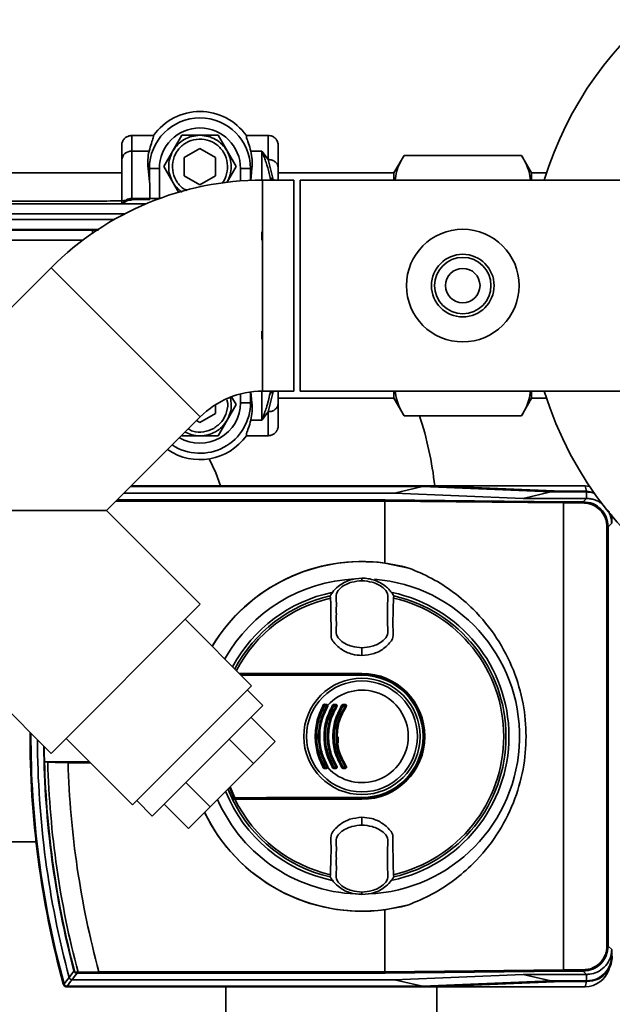
# Paper-space layout 'Blatt1' of a CAD drawing. Units: millimetres. Extents: x 0 to 5940, y 0 to 4200.
# Drawn here: x 1456 to 1550, y 932 to 1089 of the extents above; entities that cross this region are included whole.
import ezdxf

# ---------------------------------------------------------------- set-up
doc = ezdxf.new("R2010")
doc.units = ezdxf.units.MM
doc.header["$LTSCALE"] = 10
doc.layers.add('1', color=7, linetype='Continuous')
doc.styles.add('SLDTEXTSTYLE0', font='TXT', dxfattribs={"width": 0.605})
doc.dimstyles.new('SLDDIMSTYLE0', dxfattribs={"dimtxt": 35, "dimasz": 25, "dimexe": 0, "dimexo": 0.0625, "dimgap": 8.75, "dimtad": 1, "dimdec": 1, "dimrnd": 1e-09, "dimzin": 4, "dimdsep": 46, "dimtxsty": 'SLDTEXTSTYLE0', "dimsah": 1, "dimcen": 0.09, "dimadec": 0, "dimazin": 1, "dimtfac": 1, "dimtdec": 1, "dimtofl": 0, "dimtmove": 0, "dimatfit": 3, "dimfxl": 1, "dimfrac": 2, "dimtolj": 1, "dimtzin": 12, "dimarcsym": 0})

# ---------------------------------------------------------------- blocks, each defined once
blk = doc.blocks.new('_D_5')
at = {"layer": '1'}
for p, q in [((1258.54, 1231.67), (533.54, 1231.67)), ((543.54, 1231.67), (543.54, 559.06)), ((1494.54, 559.06), (533.54, 559.06))]:
    blk.add_line(p, q, dxfattribs=at)
for points in [[(543.54, 1231.67), (539.54, 1206.67), (547.54, 1206.67)], [(543.54, 559.06), (547.54, 584.06), (539.54, 584.06)]]:
    blk.add_solid(points, dxfattribs=at)
at = {"layer": '1', "insert": (498.43, 816.49), "char_height": 35, "attachment_point": 1, "rotation": 90, "style": 'SLDTEXTSTYLE0'}
blk.add_mtext('ca. 700', dxfattribs=at)

psp = doc.layouts.new('Blatt1')

# ---------------------------------------------------------------- linework, layer by layer
at = {"color": 7, "linetype": 'Continuous', "lineweight": 35}
for p, q in [((1473.64, 1068.15), (1473.64, 1070.65)), ((1477.13, 1070.65), (1473.64, 1070.65)), ((1481.66, 1070.67), (1478.77, 1065.67)), ((1487.43, 1070.67), (1481.66, 1070.67)), ((1490.32, 1065.67), (1487.43, 1070.67)), ((1495.44, 1070.65), (1491.96, 1070.65)), ((1495.44, 1070.65), (1495.44, 1066.81)), ((1472.04, 1066.71), (1472.04, 1069.04)), ((1473.64, 1060.58), (1473.64, 1068.15)), ((1473.64, 1068.15), (1476.41, 1068.15)), ((1482.04, 1067.11), (1484.54, 1068.55)), ((1484.54, 1068.55), (1487.04, 1067.11)), ((1492.67, 1068.15), (1494.44, 1068.15)), ((1495.45, 1066.82), (1494.44, 1068.15)), ((1494.44, 1068.15), (1494.44, 1063.52)), ((1497.04, 1065.47), (1497.04, 1069.04)), ((1472.04, 1059.8), (1472.04, 1066.71)), ((1482.04, 1064.22), (1482.04, 1067.11)), ((1487.04, 1067.11), (1487.04, 1064.22)), ((1496.24, 1063.64), (1495.44, 1066.81)), ((1517.15, 1067.45), (1515.54, 1064.67)), ((1517.15, 1067.45), (1535.94, 1067.45)), ((1537.54, 1064.67), (1535.94, 1067.45)), ((1472.04, 1064.67), (1440.04, 1064.67)), ((1476.24, 1065.37), (1476.46, 1063.27)), ((1476.24, 1065.37), (1476.46, 1065.37)), ((1478.06, 1065.37), (1476.46, 1065.37)), ((1476.46, 1065.37), (1476.46, 1063.27)), ((1478.06, 1060.59), (1478.06, 1065.37)), ((1478.77, 1065.67), (1481.12, 1061.59)), ((1488.88, 1063.18), (1490.32, 1065.67)), ((1492.62, 1065.37), (1491.03, 1065.37)), ((1491.03, 1065.37), (1491.03, 1063.39)), ((1492.62, 1065.37), (1492.84, 1065.37)), ((1492.62, 1063.48), (1492.62, 1065.37)), ((1492.65, 1063.48), (1492.84, 1065.37)), ((1497.04, 1063.52), (1497.04, 1065.47)), ((1515.54, 1064.67), (1497.04, 1064.67)), ((1515.54, 1063.52), (1515.54, 1064.67)), ((1539.93, 1064.67), (1537.54, 1064.67)), ((1537.54, 1063.52), (1537.54, 1064.67)), ((1484.54, 1062.78), (1482.04, 1064.22)), ((1487.04, 1064.22), (1484.54, 1062.78)), ((1499.54, 1063.52), (1494.54, 1063.52)), ((1494.54, 1063.52), (1494.54, 1029.82)), ((1495.79, 1063.52), (1495.74, 1063.91)), ((1496.45, 1063.52), (1496.24, 1063.64)), ((1499.54, 1063.52), (1499.54, 1029.82)), ((1555.54, 1063.52), (1500.54, 1063.52)), ((1500.54, 1063.52), (1500.54, 1046.67)), ((1476.54, 1060.58), (1476.54, 1063.06)), ((1468.04, 1060.17), (1414.62, 1060.17)), ((1473.64, 1060.42), (1473.64, 1060.58)), ((1476.54, 1060.58), (1473.64, 1060.58)), ((1473.64, 1060.42), (1473.64, 1060.36)), ((1476.54, 1060.42), (1473.64, 1060.42)), ((1476.54, 1060.58), (1476.54, 1060.42)), ((1475.88, 1059.72), (1415.71, 1059.72)), ((1472.49, 1058.12), (1419.1, 1058.12)), ((1470.87, 1057.24), (1420.72, 1057.24)), ((1468.26, 1055.64), (1423.33, 1055.64)), ((1423.51, 1055.52), (1467.37, 1055.52)), ((1467.37, 1055.52), (1468.31, 1055.52)), ((1465.82, 1053.92), (1425.77, 1053.92)), ((1460.75, 1049.52), (1445.79, 1034.56)), ((1460.75, 1049.52), (1484.58, 1025.69)), ((1500.54, 1046.67), (1500.54, 1029.82)), ((1489.59, 1028.92), (1490.32, 1027.67)), ((1491.03, 1027.97), (1491.03, 1029.37)), ((1492.62, 1029.69), (1492.62, 1027.97)), ((1492.66, 1029.69), (1492.84, 1027.97)), ((1494.44, 1025.19), (1494.44, 1029.82)), ((1494.54, 1029.82), (1499.54, 1029.82)), ((1495.44, 1026.52), (1496.24, 1029.69)), ((1495.74, 1029.43), (1495.79, 1029.82)), ((1496.45, 1029.82), (1496.24, 1029.69)), ((1497.04, 1027.86), (1497.04, 1029.82)), ((1497.04, 1028.67), (1515.54, 1028.67)), ((1500.54, 1029.82), (1555.54, 1029.82)), ((1515.54, 1028.67), (1515.54, 1029.82)), ((1515.54, 1028.67), (1517.15, 1025.88)), ((1535.94, 1025.88), (1537.54, 1028.67)), ((1537.54, 1028.67), (1537.54, 1029.82)), ((1537.54, 1028.67), (1539.93, 1028.67)), ((1487.04, 1027.66), (1487.04, 1026.22)), ((1490.32, 1027.67), (1487.43, 1022.67)), ((1491.03, 1027.97), (1492.62, 1027.97)), ((1492.84, 1027.97), (1492.62, 1027.97)), ((1497.04, 1024.29), (1497.04, 1027.86)), ((1407.01, 1025.69), (1460.75, 971.95)), ((1469.62, 1010.73), (1484.58, 1025.69)), ((1487.04, 1026.22), (1484.54, 1024.78)), ((1495.45, 1026.52), (1494.44, 1025.19)), ((1495.44, 1026.52), (1495.44, 1022.69)), ((1535.94, 1025.88), (1517.15, 1025.88)), ((1484.54, 1024.78), (1483.99, 1025.1)), ((1494.44, 1025.19), (1492.67, 1025.19)), ((1481.66, 1022.67), (1481.62, 1022.73)), ((1487.43, 1022.67), (1481.66, 1022.67)), ((1491.96, 1022.69), (1495.44, 1022.69)), ((1520.1, 1014.56), (1473.45, 1014.56)), ((1521.87, 1014.67), (1473.56, 1014.67)), ((1520.1, 1014.56), (1515.65, 1013.53)), ((1520.1, 1014.56), (1540.61, 1013.71)), ((1542.43, 1013.81), (1521.87, 1014.67)), ((1521.87, 1014.67), (1546.08, 1014.67)), ((1546.82, 1014.6), (1546.08, 1014.67)), ((1546.3, 1013.81), (1546.08, 1014.67)), ((1515.65, 1013.53), (1472.42, 1013.53)), ((1536.18, 1012.67), (1515.65, 1013.53)), ((1536.18, 1012.67), (1540.61, 1013.71)), ((1540.61, 1013.71), (1546.33, 1013.71)), ((1546.43, 1013.81), (1542.43, 1013.81)), ((1546.33, 1013.71), (1546.43, 1013.81)), ((1546.33, 1012.67), (1546.33, 1013.71)), ((1546.43, 1013.81), (1547.58, 1013.58)), ((1514.09, 1012.26), (1471.15, 1012.26)), ((1471.35, 1012.46), (1514.12, 1012.46)), ((1542.63, 1011.95), (1514.09, 1012.26)), ((1514.09, 1012.26), (1514.09, 1012.26)), ((1514.09, 1012.26), (1514.09, 1002.36)), ((1514.12, 1012.46), (1542.66, 1012.15)), ((1546.29, 1012.67), (1536.18, 1012.67)), ((1545.77, 1011.95), (1542.63, 1011.95)), ((1542.63, 1011.95), (1542.63, 937.39)), ((1542.63, 1011.95), (1542.63, 1011.95)), ((1542.66, 1012.15), (1545.77, 1012.15)), ((1545.77, 1012.15), (1546.29, 1012.67)), ((1545.77, 1011.95), (1545.77, 1012.15)), ((1546.33, 1012.67), (1546.29, 1012.67)), ((1469.62, 1010.73), (1445.79, 1010.73)), ((1484.58, 995.78), (1469.62, 1010.73)), ((1550.31, 1010.09), (1550.33, 1009.71)), ((1550.42, 1009.8), (1550.33, 1009.71)), ((1550.33, 1009.71), (1550.33, 1008.71)), ((1549.57, 1008.15), (1549.77, 1008.15)), ((1549.57, 941.18), (1549.57, 1008.15)), ((1550.33, 1008.71), (1549.77, 1008.15)), ((1549.77, 1008.15), (1549.77, 941.18)), ((1514.09, 1002.36), (1517.91, 1001.56)), ((1510.43, 999.86), (1510.43, 999.94)), ((1510.43, 999.86), (1510.43, 999.55)), ((1510.43, 999.55), (1510.43, 999.54)), ((1505.36, 997.11), (1505.42, 996.76)), ((1484.58, 995.78), (1460.75, 971.95)), ((1492.78, 982.77), (1482.18, 993.37)), ((1510.43, 988.78), (1510.43, 988.82)), ((1510.43, 988.78), (1510.43, 987.59)), ((1490.88, 984.67), (1510.43, 984.67)), ((1490.98, 984.57), (1510.43, 984.57)), ((1510.43, 984.72), (1510.43, 984.67)), ((1510.43, 984.52), (1510.43, 984.57)), ((1510.43, 984.52), (1510.43, 984.43)), ((1492.78, 982.77), (1473.76, 963.75)), ((1494.58, 979.62), (1492.11, 982.1)), ((1505.91, 979.77), (1506.26, 979.77)), ((1507.4, 979.77), (1507.76, 979.77)), ((1494.58, 979.62), (1476.91, 961.94)), ((1504.44, 979.67), (1504.79, 979.67)), ((1504.79, 979.56), (1504.45, 979.56)), ((1505.92, 979.67), (1506.27, 979.67)), ((1506.27, 979.56), (1505.92, 979.56)), ((1507.12, 979.37), (1507.19, 979.7)), ((1507.4, 979.67), (1507.76, 979.67)), ((1507.77, 979.56), (1507.41, 979.56)), ((1492.69, 977.72), (1496.58, 973.83)), ((1463.15, 974.35), (1473.76, 963.75)), ((1489.22, 974.25), (1493.11, 970.36)), ((1493.11, 970.36), (1496.58, 973.83)), ((1506.62, 973.64), (1506.6, 974.59)), ((1459.7, 970.6), (1459.71, 970.6)), ((1466.91, 970.6), (1459.7, 970.6)), ((1459.71, 970.6), (1460.21, 970.57)), ((1463.46, 970.47), (1467.04, 970.47)), ((1486.16, 963.42), (1493.11, 970.36)), ((1504.79, 969.67), (1504.44, 969.67)), ((1504.45, 969.77), (1504.79, 969.77)), ((1506.26, 969.56), (1505.91, 969.56)), ((1505.92, 969.77), (1506.27, 969.77)), ((1506.27, 969.67), (1505.92, 969.67)), ((1507.15, 969.73), (1507.05, 970.18)), ((1507.76, 969.67), (1507.4, 969.67)), ((1507.76, 969.56), (1507.4, 969.56)), ((1507.41, 969.77), (1507.77, 969.77)), ((1482.28, 967.31), (1486.16, 963.42)), ((1489.01, 966.27), (1489.63, 964.83)), ((1489.98, 964.84), (1489.26, 966.52)), ((1489.37, 966.63), (1490.13, 964.87)), ((1474.43, 964.42), (1476.91, 961.94)), ((1510.43, 964.67), (1489.71, 964.67)), ((1510.43, 964.77), (1489.73, 964.77)), ((1510.43, 964.91), (1510.43, 964.81)), ((1510.43, 964.81), (1510.43, 964.77)), ((1510.43, 964.62), (1510.43, 964.67)), ((1478.81, 963.84), (1482.69, 959.95)), ((1482.69, 959.95), (1486.16, 963.42)), ((1510.43, 961.75), (1510.43, 960.56)), ((1510.43, 960.51), (1510.43, 960.56)), ((1386.54, 957.82), (1458.35, 957.82)), ((1505.42, 952.58), (1505.36, 952.22)), ((1515.5, 952.22), (1515.45, 952.58)), ((1510.43, 949.79), (1510.43, 949.8)), ((1510.43, 949.47), (1510.43, 949.79)), ((1510.43, 949.47), (1510.43, 949.39)), ((1517.91, 947.78), (1514.09, 946.98)), ((1514.09, 946.98), (1514.09, 937.07)), ((1549.57, 941.18), (1549.77, 941.18)), ((1549.77, 941.18), (1550.33, 940.62)), ((1550.33, 940.62), (1550.33, 939.62)), ((1550.33, 939.62), (1550.43, 939.52)), ((1514.09, 937.07), (1542.63, 937.39)), ((1542.63, 937.39), (1545.77, 937.39)), ((1542.63, 937.39), (1542.63, 937.39)), ((1545.77, 937.39), (1545.77, 937.19)), ((1464.12, 935.81), (1515.65, 935.81)), ((1464.41, 937.19), (1464.48, 937.21)), ((1465.05, 937.01), (1468.39, 937.06)), ((1468.39, 937.06), (1468.39, 937.07)), ((1468.39, 937.07), (1514.09, 937.07)), ((1514.12, 936.87), (1468.41, 936.87)), ((1514.09, 937.07), (1514.09, 937.07)), ((1542.66, 937.19), (1514.12, 936.87)), ((1515.65, 935.81), (1536.18, 936.66)), ((1515.65, 935.81), (1520.1, 934.77)), ((1536.18, 936.66), (1546.29, 936.66)), ((1540.63, 935.63), (1536.18, 936.66)), ((1545.77, 937.19), (1542.66, 937.19)), ((1546.29, 936.66), (1545.77, 937.19)), ((1546.33, 936.66), (1546.29, 936.66)), ((1546.29, 936.66), (1546.33, 936.66)), ((1546.33, 936.66), (1546.33, 935.63)), ((1462.76, 935.03), (1462.84, 935.14)), ((1463.32, 934.77), (1463.24, 934.67)), ((1463.24, 934.67), (1521.87, 934.67)), ((1463.32, 934.77), (1520.1, 934.77)), ((1488.69, 934.67), (1488.69, 849.67)), ((1540.63, 935.63), (1520.1, 934.77)), ((1521.87, 934.67), (1542.43, 935.52)), ((1521.87, 934.67), (1546.08, 934.67)), ((1522.39, 849.67), (1522.39, 934.67)), ((1546.33, 935.63), (1540.63, 935.63)), ((1542.43, 935.52), (1546.43, 935.52)), ((1546.3, 935.52), (1546.08, 934.67)), ((1546.43, 935.52), (1546.33, 935.63))]:
    psp.add_line(p, q, dxfattribs=at)
at = {"color": 7, "linetype": 'Continuous', "lineweight": 35, "flags": 128}
for points in [[(1486.01, 1018.99), (1487.08, 1016.76), (1487.83, 1014.67)], [(1510.43, 984.72), (1507.88, 984.72), (1505.33, 984.71), (1502.78, 984.71), (1500.23, 984.71), (1497.69, 984.7), (1495.16, 984.7), (1492.63, 984.69), (1490.86, 984.69)], [(1491, 984.55), (1492.66, 984.54), (1495.18, 984.54), (1497.71, 984.53), (1500.25, 984.53), (1502.79, 984.52), (1505.33, 984.52), (1507.88, 984.52), (1510.43, 984.52)], [(1510.43, 984.43), (1507.88, 984.43), (1505.33, 984.43), (1502.78, 984.43), (1500.24, 984.44), (1497.7, 984.44), (1495.17, 984.45), (1492.64, 984.45), (1491.09, 984.46)], [(1489.71, 964.67), (1489.76, 964.66), (1489.81, 964.66), (1489.86, 964.66), (1489.91, 964.66), (1489.96, 964.66), (1490.01, 964.65), (1490.07, 964.65), (1490.12, 964.65)], [(1490.12, 964.65), (1492.63, 964.64), (1495.16, 964.64), (1497.69, 964.63), (1500.23, 964.63), (1502.78, 964.62), (1505.33, 964.62), (1507.88, 964.62), (1510.43, 964.62)], [(1490.13, 964.87), (1492.64, 964.88), (1495.17, 964.89), (1497.7, 964.89), (1500.24, 964.9), (1502.78, 964.9), (1505.33, 964.9), (1507.88, 964.91), (1510.43, 964.91)], [(1510.43, 964.81), (1507.88, 964.81), (1505.33, 964.81), (1502.79, 964.81), (1500.25, 964.81), (1497.71, 964.8), (1495.18, 964.8), (1492.66, 964.79), (1490.15, 964.78)], [(1463.63, 936.18), (1464.07, 936.75), (1464.41, 937.19)], [(1464.9, 936.83), (1464.46, 936.26), (1464.12, 935.81)], [(1465.14, 936.83), (1465.13, 936.84), (1465.11, 936.85), (1465.1, 936.86), (1465.08, 936.89), (1465.07, 936.91), (1465.06, 936.94), (1465.06, 936.97), (1465.05, 937.01)]]:
    psp.add_lwpolyline(points, dxfattribs=at)
at = {"color": 7, "linetype": 'Continuous', "lineweight": 35}
for centre, radius in [((1526.54, 1046.67), 9), ((1526.54, 1046.67), 5), ((1526.54, 1046.67), 4.5), ((1526.54, 1046.67), 2.75), ((1510.43, 974.67), 9.3), ((1510.43, 974.67), 8.86)]:
    psp.add_circle(centre, radius, dxfattribs=at)
for centre, radius, start, end in [((1594.54, 1046.67), 57.5, 90, 162.9597), ((1594.54, 1046.67), 57.5, 197.0403, 90), ((1484.54, 1065.37), 9.1, 35.4613, 144.5387), ((1484.54, 1065.37), 8.08, 0, 180), ((1484.54, 1065.37), 6.48, 0, 180), ((1473.56, 1066.62), 1.52, 87.0026, 176.6503), ((1494.54, 1015.72), 47.79, 90, 135), ((1473.6, 1058.97), 1.61, 88.5414, 152.6991), ((1473.64, 1058.82), 1.6, 89.9925, 148.5175), ((1494.54, 1015.72), 14.09, 90, 135), ((1484.54, 1027.97), 8.08, 236.6796, 0), ((1484.54, 1027.97), 6.48, 239.6162, 0), ((1467.54, 1008.67), 54.85, 6.2801, 18.2922), ((1484.54, 1027.97), 9.1, 235.3538, 324.5387), ((1510.43, 974.67), 27.93, 82.4793, 148.9904), ((1510.43, 974.67), 27.91, 74.4534, 149.0012), ((1510.43, 974.67), 25.18, 92.6135, 150.5534), ((1510.43, 974.67), 25.18, 272.242, 85.4858), ((1510.43, 974.67), 23.48, 101.8015, 151.7112), ((1510.43, 974.67), 23.01, 102.7272, 152.0659), ((1510.43, 974.67), 23.48, 281.9229, 78.1949), ((1510.43, 974.67), 23.01, 282.7272, 77.2728), ((1510.43, 974.67), 22.65, 102.7903, 152.3436), ((1510.43, 974.67), 22.65, 282.7903, 77.2097), ((1510.43, 974.67), 10.05, 270, 90), ((1510.43, 974.67), 10, 270, 90), ((1510.43, 974.67), 9.9, 270, 90), ((1510.43, 974.67), 9.85, 270, 90), ((1510.43, 974.67), 9.76, 270, 90), ((1510.43, 974.67), 7.39, 222.3358, 137.6642), ((1504.56, 979.75), 0.144, 166.2456, 217.6768), ((1504.97, 979.75), 0.205, 171.3673, 203.9835), ((1506.4, 979.75), 0.485, 176.728, 189.3509), ((1506.79, 979.75), 0.525, 176.9765, 188.6316), ((1508.12, 979.75), 0.718, 177.7907, 186.2889), ((1508.57, 979.75), 0.814, 178.0494, 185.5486), ((1504.02, 979.2), 0.53, 50.9452, 65.7932), ((1504.44, 979.57), 0.1, 90, 151.1343), ((1505.18, 980.95), 1.57, 238.2013, 242.1979), ((1504.09, 979.59), 0.36, 355.6106, 12.6336), ((1504.41, 979.59), 0.381, 355.8527, 11.9193), ((1504.79, 979.57), 0.1, 330.1678, 90), ((1505.4, 980.58), 1.18, 239.137, 243.5311), ((1504.33, 978.43), 1.22, 59.158, 63.4492), ((1505.05, 979.37), 0.292, 106.918, 125.8947), ((1505.18, 978.67), 1.15, 55.5043, 60.9082), ((1505.92, 979.57), 0.1, 90, 149.4845), ((1506.47, 980.54), 1.12, 235.4165, 240.9386), ((1505.45, 979.59), 0.474, 356.6603, 9.5573), ((1505.76, 979.59), 0.513, 356.9137, 8.8224), ((1506.27, 979.57), 0.1, 328.3947, 90), ((1506.75, 980.3), 0.879, 236.9697, 242.9847), ((1505.94, 978.71), 0.904, 56.9986, 62.8745), ((1506.79, 978.93), 0.866, 52.3973, 59.4635), ((1507.4, 979.57), 0.1, 90, 147.6209), ((1507.84, 980.29), 0.847, 232.2814, 239.5023), ((1506.71, 979.59), 0.702, 357.7443, 6.4285), ((1506.97, 979.59), 0.795, 358.0083, 5.6719), ((1507.76, 979.57), 0.1, 326.3807, 90), ((1508.17, 980.12), 0.689, 234.5166, 242.3133), ((1507.51, 978.89), 0.708, 54.5541, 62.1729), ((1607.43, 974.67), 150.03, 179.7607, 195.27), ((1607.43, 974.67), 150, 179.7713, 195.3203), ((1607.43, 974.67), 149.9, 179.811, 195.2897), ((1607.43, 974.67), 148.86, 180.2086, 194.9845), ((1607.43, 974.67), 147.85, 180.6057, 194.6821), ((1607.43, 974.67), 147.79, 180.6282, 181.5771), ((1607.43, 974.67), 147.78, 181.5776, 194.6821), ((1607.43, 974.67), 147.27, 181.5947, 194.815), ((1607.43, 974.67), 144.03, 181.6705, 195.1305), ((1504.02, 970.13), 0.53, 294.2068, 309.0548), ((1505.18, 968.38), 1.57, 117.8021, 121.7987), ((1504.44, 969.77), 0.1, 208.8657, 270), ((1504.56, 969.58), 0.144, 142.3232, 193.7544), ((1504.09, 969.75), 0.36, 347.3664, 4.3894), ((1504.97, 969.58), 0.205, 156.0165, 188.6327), ((1505.4, 968.76), 1.18, 116.4689, 120.863), ((1504.79, 969.77), 0.1, 270, 29.8322), ((1504.41, 969.75), 0.381, 348.0807, 4.1473), ((1504.33, 970.91), 1.22, 296.5508, 300.842), ((1505.05, 969.97), 0.292, 234.1053, 253.082), ((1505.18, 970.66), 1.15, 299.0918, 304.4957), ((1506.47, 968.79), 1.12, 119.0614, 124.5835), ((1505.92, 969.77), 0.1, 210.5155, 270), ((1506.4, 969.59), 0.485, 170.6491, 183.272), ((1505.45, 969.75), 0.474, 350.4427, 3.3397), ((1506.79, 969.59), 0.525, 171.3684, 183.0235), ((1506.75, 969.04), 0.879, 117.0153, 123.0303), ((1506.27, 969.77), 0.1, 270, 31.6053), ((1505.76, 969.75), 0.513, 351.1776, 3.0863), ((1505.94, 970.62), 0.904, 297.1255, 303.0014), ((1506.79, 970.4), 0.866, 300.5365, 307.6027), ((1507.84, 969.04), 0.847, 120.4977, 127.7186), ((1507.4, 969.77), 0.1, 212.3791, 270), ((1506.71, 969.75), 0.702, 353.5715, 2.2557), ((1508.12, 969.59), 0.718, 173.7111, 182.2093), ((1507.76, 969.77), 0.1, 270, 33.6193), ((1506.97, 969.75), 0.795, 354.3281, 1.9917), ((1508.57, 969.59), 0.814, 174.4514, 181.9506), ((1508.17, 969.21), 0.689, 117.6867, 125.4834), ((1507.51, 970.45), 0.708, 297.8271, 305.4459), ((1510.43, 974.67), 23.48, 201.9115, 258.3616), ((1510.43, 974.67), 25.18, 203.5505, 270), ((1510.43, 974.67), 23.01, 205.3214, 205.7609), ((1510.43, 974.67), 23.01, 205.7609, 257.2728), ((1490.07, 964.88), 0.0937, 201.5433, 268.4725), ((1510.43, 974.67), 22.65, 206.2463, 257.2097), ((1490.27, 964.85), 0.145, 172.2252, 209.7768), ((1510.43, 974.67), 27.93, 205.749, 277.5207), ((1510.43, 974.67), 27.91, 205.7339, 285.5466), ((1546.08, 938.67), 4, 270, 343.0063), ((1855.22, 636.62), 493.02, 142.5853, 142.7371), ((1852.74, 637.53), 489.9, 142.4931, 142.6457), ((1466.92, 885.03), 52.02, 92.0607, 92.3467), ((1464.96, 936.99), 0.168, 175.297, 249.4173), ((1465.91, 892.9), 43.94, 91.0003, 91.3131), ((1463.38, 935.34), 0.7, 195.2689, 213.8491), ((1463.24, 935.17), 0.5, 195.32, 205.8352)]:
    psp.add_arc(centre, radius, start, end, dxfattribs=at)
for centre, major_axis, ratio, start_param, end_param in [((1484.54, 1066.25), (0, 8.39), 0.99446, 1.342807, 1.676105), ((1484.54, 1066.25), (0, 8.39), 0.99446, 4.607081, 4.940378), ((1478.06, 1063.31), (1.6, 0), 0.498582, 3.193953, 3.462453), ((1478.06, 1060.63), (1.6, 0), 0.034921, 3.462453, 4.712389), ((1484.54, 1027.09), (0, 8.39), 0.99446, 4.4844, 4.817697)]:
    psp.add_ellipse(centre, major_axis=major_axis, ratio=ratio, start_param=start_param, end_param=end_param, dxfattribs=at)
for points, knots in [([(1473.64, 1070.65), (1473.46, 1070.63), (1473.11, 1070.59), (1472.63, 1070.32), (1472.26, 1069.91), (1472.07, 1069.46), (1472.05, 1069.16), (1472.04, 1069.04)], [0, 0, 0, 0, 0.214451, 0.428899, 0.643427, 0.858135, 1, 1, 1, 1]), ([(1477.13, 1070.65), (1477.14, 1070.55), (1477.15, 1070.36), (1476.79, 1069.5), (1476.54, 1068.59), (1476.41, 1068.15)], [0, 0, 0, 0, 0.334805, 0.678798, 1, 1, 1, 1]), ([(1482.48, 1061.87), (1482.27, 1061.97), (1481.53, 1062.29), (1480.65, 1063.43), (1480.07, 1065.07), (1480.18, 1066.84), (1480.96, 1068.41), (1482.29, 1069.58), (1483.96, 1070.14), (1485.71, 1070.03), (1487.29, 1069.25), (1488.45, 1067.93), (1489.03, 1066.25), (1488.87, 1064.54), (1488.46, 1063.36), (1488.03, 1062.98), (1488.03, 1062.98)], [0, 0, 0, 0, 0.032135, 0.112739, 0.193342, 0.273946, 0.35455, 0.435153, 0.515757, 0.59636, 0.676964, 0.757567, 0.838171, 0.918774, 0.999378, 1, 1, 1, 1]), ([(1491.96, 1070.65), (1491.95, 1070.55), (1491.94, 1070.36), (1492.3, 1069.5), (1492.55, 1068.59), (1492.67, 1068.15)], [0, 0, 0, 0, 0.334805, 0.678798, 1, 1, 1, 1]), ([(1497.04, 1069.04), (1497.03, 1069.22), (1496.99, 1069.59), (1496.72, 1070.07), (1496.31, 1070.43), (1495.86, 1070.62), (1495.56, 1070.64), (1495.44, 1070.65)], [0, 0, 0, 0, 0.214949, 0.429902, 0.644748, 0.859402, 1, 1, 1, 1]), ([(1495.74, 1063.91), (1495.68, 1064.21), (1495.55, 1064.82), (1495.3, 1065.71), (1495.04, 1066.53), (1494.75, 1067.36), (1494.55, 1067.87), (1494.44, 1068.15)], [0, 0, 0, 0, 0.19218, 0.380416, 0.594123, 0.774471, 1, 1, 1, 1]), ([(1515.75, 1063.52), (1515.8, 1063.96), (1515.96, 1065.3), (1516.67, 1066.59), (1517.15, 1067.45)], [0, 0, 0, 0, 0.334779, 1, 1, 1, 1]), ([(1537.34, 1063.52), (1537.29, 1063.96), (1537.13, 1065.3), (1536.41, 1066.59), (1535.94, 1067.45)], [0, 0, 0, 0, 0.334779, 1, 1, 1, 1]), ([(1481.68, 1061.61), (1481.45, 1061.78), (1480.85, 1062.19), (1480.45, 1062.8), (1480.21, 1063.17)], [0, 0, 0, 0, 0.394159, 1, 1, 1, 1]), ([(1495.74, 1063.91), (1495.81, 1063.85), (1495.96, 1063.74), (1496.15, 1063.68), (1496.25, 1063.65)], [0, 0, 0, 0, 0.499828, 1, 1, 1, 1]), ([(1473.64, 1060.36), (1473.56, 1060.34), (1473.39, 1060.29), (1472.1, 1060.22), (1470.25, 1060.18), (1468.78, 1060.17), (1468.04, 1060.17)], [0, 0, 0, 0, 0.25007, 0.5001, 0.75007, 1, 1, 1, 1]), ([(1467.37, 1055.52), (1467.37, 1055.49), (1467.37, 1055.43), (1467.37, 1055.19), (1467.37, 1054.98), (1467.37, 1054.96)], [0, 0, 0, 0, 0.461589, 0.923178, 1, 1, 1, 1]), ([(1489.41, 1028.67), (1489.47, 1028.34), (1489.61, 1027.57), (1489.44, 1026.35), (1489.06, 1025.56), (1488.87, 1025.17)], [0, 0, 0, 0, 0.278692, 0.639346, 1, 1, 1, 1]), ([(1494.44, 1025.19), (1494.58, 1025.54), (1494.82, 1026.17), (1495.18, 1027.21), (1495.49, 1028.26), (1495.66, 1029.05), (1495.74, 1029.43)], [0, 0, 0, 0, 0.283176, 0.501873, 0.760981, 1, 1, 1, 1]), ([(1496.25, 1029.69), (1496.15, 1029.66), (1495.96, 1029.59), (1495.81, 1029.48), (1495.74, 1029.43)], [0, 0, 0, 0, 0.500172, 1, 1, 1, 1]), ([(1517.15, 1025.88), (1516.68, 1026.72), (1515.97, 1028.02), (1515.81, 1029.35), (1515.75, 1029.82)], [0, 0, 0, 0, 0.652049, 1, 1, 1, 1]), ([(1535.94, 1025.88), (1536.41, 1026.72), (1537.12, 1028.02), (1537.28, 1029.35), (1537.33, 1029.82)], [0, 0, 0, 0, 0.652049, 1, 1, 1, 1]), ([(1488.84, 1028.43), (1488.87, 1028.36), (1489.08, 1027.76), (1488.86, 1026.49), (1488.15, 1024.89), (1487.21, 1024.2), (1486.74, 1023.86)], [0, 0, 0, 0, 0.036429, 0.35762, 0.67881, 1, 1, 1, 1]), ([(1486.74, 1023.86), (1486.22, 1023.63), (1485.16, 1023.18), (1483.65, 1023.23), (1482.91, 1023.65), (1482.67, 1023.78)], [0, 0, 0, 0, 0.403566, 0.807132, 1, 1, 1, 1]), ([(1491.96, 1022.69), (1491.95, 1022.78), (1491.94, 1022.98), (1492.3, 1023.83), (1492.55, 1024.75), (1492.67, 1025.19)], [0, 0, 0, 0, 0.334805, 0.678798, 1, 1, 1, 1]), ([(1497.04, 1024.29), (1497.03, 1024.11), (1496.99, 1023.75), (1496.72, 1023.27), (1496.31, 1022.91), (1495.86, 1022.72), (1495.56, 1022.7), (1495.44, 1022.69)], [0, 0, 0, 0, 0.214949, 0.429902, 0.644748, 0.859402, 1, 1, 1, 1]), ([(1484.54, 1022.67), (1484.11, 1022.69), (1483.27, 1022.75), (1482.53, 1023.11), (1482.17, 1023.28)], [0, 0, 0, 0, 0.528249, 1, 1, 1, 1]), ([(1546.33, 1013.71), (1546.55, 1013.7), (1547, 1013.68), (1547.42, 1013.55), (1547.63, 1013.49)], [0, 0, 0, 0, 0.501444, 1, 1, 1, 1]), ([(1514.12, 1012.46), (1514.11, 1012.46), (1514.11, 1012.45), (1514.1, 1012.4), (1514.09, 1012.34), (1514.09, 1012.29), (1514.09, 1012.26)], [0, 0, 0, 0, 0.246799, 0.513106, 0.765708, 1, 1, 1, 1]), ([(1542.63, 1011.95), (1542.63, 1011.97), (1542.63, 1012.02), (1542.64, 1012.09), (1542.65, 1012.14), (1542.66, 1012.14), (1542.66, 1012.15)], [0, 0, 0, 0, 0.234292, 0.486894, 0.753201, 1, 1, 1, 1]), ([(1545.77, 1012.15), (1546.29, 1012.09), (1547.34, 1011.97), (1548.66, 1011.04), (1549.59, 1009.72), (1549.71, 1008.67), (1549.77, 1008.15)], [0, 0, 0, 0, 0.250035, 0.5, 0.749965, 1, 1, 1, 1]), ([(1549.57, 1008.15), (1549.55, 1008.41), (1549.52, 1008.93), (1549.21, 1009.88), (1548.52, 1010.9), (1547.5, 1011.59), (1546.55, 1011.9), (1546.03, 1011.93), (1545.77, 1011.95)], [0, 0, 0, 0, 0.131676, 0.260583, 0.5, 0.739417, 0.868324, 1, 1, 1, 1]), ([(1548.87, 1011.75), (1548.69, 1011.89), (1548.32, 1012.16), (1547.68, 1012.44), (1547.02, 1012.63), (1546.56, 1012.66), (1546.33, 1012.67)], [0, 0, 0, 0, 0.248362, 0.508519, 0.750441, 1, 1, 1, 1]), ([(1550.33, 1008.71), (1550.33, 1008.84), (1550.32, 1009.1), (1550.24, 1009.58), (1550.07, 1010.12), (1549.89, 1010.54), (1549.76, 1010.73), (1549.75, 1010.74)], [0, 0, 0, 0, 0.17752, 0.358688, 0.669885, 0.989604, 1, 1, 1, 1]), ([(1517.91, 1001.56), (1519.15, 1001.04), (1521.65, 999.99), (1525.11, 997.75), (1528.71, 994.67), (1532.08, 990.54), (1534.76, 985.39), (1536.31, 980.03), (1536.81, 974.67), (1536.31, 969.3), (1534.76, 963.94), (1532.08, 958.79), (1528.71, 954.67), (1525.11, 951.59), (1521.65, 949.35), (1519.15, 948.3), (1517.91, 947.78)], [0, 0, 0, 0, 0.059195, 0.119255, 0.17952, 0.264689, 0.347278, 0.425999, 0.5, 0.574001, 0.652722, 0.735311, 0.82048, 0.880745, 0.940805, 1, 1, 1, 1]), ([(1510.43, 999.94), (1509.75, 999.88), (1508.38, 999.74), (1506.77, 998.81), (1505.8, 997.86), (1505.47, 997.29), (1505.36, 997.11)], [0, 0, 0, 0, 0.336847, 0.673902, 0.895241, 1, 1, 1, 1]), ([(1510.43, 999.54), (1509.88, 999.48), (1508.67, 999.37), (1507.2, 998.66), (1506.17, 997.48), (1506.36, 996.29), (1506.32, 995.22), (1506.34, 994.18), (1506.32, 993.14), (1506.36, 992.07), (1506.17, 990.88), (1507.2, 989.7), (1508.67, 989), (1509.88, 988.88), (1510.43, 988.82)], [0, 0, 0, 0, 0.101925, 0.224903, 0.29771, 0.370199, 0.436631, 0.5, 0.563368, 0.6298, 0.702289, 0.775095, 0.898074, 1, 1, 1, 1]), ([(1510.43, 999.94), (1510.77, 999.93), (1511.45, 999.89), (1512.45, 999.63), (1513.39, 999.21), (1514.15, 998.71), (1514.74, 998.17), (1515.1, 997.75), (1515.35, 997.39), (1515.45, 997.2), (1515.5, 997.11)], [0, 0, 0, 0, 0.166126, 0.337019, 0.503161, 0.674313, 0.784022, 0.895414, 0.947474, 1, 1, 1, 1]), ([(1510.43, 988.82), (1510.98, 988.88), (1512.19, 989), (1513.66, 989.7), (1514.69, 990.88), (1514.5, 992.07), (1514.54, 993.14), (1514.53, 994.18), (1514.54, 995.22), (1514.5, 996.29), (1514.69, 997.48), (1513.66, 998.66), (1512.19, 999.37), (1510.98, 999.48), (1510.43, 999.54)], [0, 0, 0, 0, 0.101926, 0.224905, 0.29771, 0.370199, 0.436632, 0.5, 0.563368, 0.629801, 0.70229, 0.775096, 0.898075, 1, 1, 1, 1]), ([(1515.45, 996.76), (1515.47, 996.81), (1515.5, 996.93), (1515.5, 997.05), (1515.5, 997.11)], [0, 0, 0, 0, 0.498573, 1, 1, 1, 1]), ([(1505.42, 996.76), (1505.43, 995.94), (1505.45, 994.32), (1505.5, 992.29), (1505.47, 990.95), (1505.53, 990.25), (1506.04, 989.47), (1507.09, 988.51), (1508.74, 987.72), (1509.9, 987.63), (1510.43, 987.59)], [0, 0, 0, 0, 0.2017128, 0.3978565, 0.4964898, 0.5314514, 0.5665515, 0.7196414, 0.872618, 1, 1, 1, 1]), ([(1510.43, 987.59), (1511.09, 987.65), (1512.4, 987.78), (1513.9, 988.62), (1514.75, 989.47), (1515.22, 990.01), (1515.5, 990.89), (1515.32, 992.39), (1515.43, 994.47), (1515.44, 995.99), (1515.45, 996.76)], [0, 0, 0, 0, 0.1578317, 0.3156677, 0.4028526, 0.4521932, 0.486986, 0.6251406, 0.8125303, 1, 1, 1, 1]), ([(1504.24, 979.69), (1504.25, 979.7), (1504.27, 979.73), (1504.31, 979.76), (1504.36, 979.79), (1504.4, 979.79), (1504.42, 979.79)], [0, 0, 0, 0, 0.2427996, 0.496328, 0.7494691, 1, 1, 1, 1]), ([(1504.42, 979.79), (1504.48, 979.79), (1504.6, 979.78), (1504.72, 979.78), (1504.77, 979.78)], [0, 0, 0, 0, 0.5599647, 1, 1, 1, 1]), ([(1504.77, 979.78), (1504.79, 979.78), (1504.83, 979.77), (1504.89, 979.74), (1504.94, 979.7), (1504.96, 979.66), (1504.97, 979.65)], [0, 0, 0, 0, 0.246837, 0.49922, 0.753026, 1, 1, 1, 1]), ([(1505.74, 979.67), (1505.75, 979.69), (1505.77, 979.72), (1505.81, 979.75), (1505.86, 979.77), (1505.9, 979.77), (1505.91, 979.77)], [0, 0, 0, 0, 0.26358, 0.511129, 0.747972, 1, 1, 1, 1]), ([(1506.26, 979.77), (1506.28, 979.77), (1506.32, 979.77), (1506.38, 979.74), (1506.44, 979.67), (1506.47, 979.59), (1506.46, 979.52), (1506.44, 979.48), (1506.43, 979.47)], [0, 0, 0, 0, 0.1260352, 0.251729, 0.4999299, 0.7481557, 0.8736595, 1, 1, 1, 1]), ([(1507.23, 979.68), (1507.24, 979.69), (1507.26, 979.72), (1507.3, 979.75), (1507.35, 979.77), (1507.38, 979.77), (1507.4, 979.77)], [0, 0, 0, 0, 0.258581, 0.501578, 0.743059, 1, 1, 1, 1]), ([(1507.76, 979.77), (1507.78, 979.77), (1507.81, 979.77), (1507.86, 979.75), (1507.9, 979.71), (1507.95, 979.65), (1507.96, 979.58), (1507.95, 979.51), (1507.93, 979.48), (1507.93, 979.46)], [0, 0, 0, 0, 0.1257799, 0.2512282, 0.3760747, 0.5009293, 0.7484714, 0.8738657, 1, 1, 1, 1]), ([(1504.24, 969.65), (1503.88, 970.45), (1503.16, 972.04), (1502.87, 974.66), (1503.16, 977.29), (1503.88, 978.89), (1504.24, 979.69)], [0, 0, 0, 0, 0.250484, 0.499604, 0.749105, 1, 1, 1, 1]), ([(1504.36, 969.72), (1503.99, 970.5), (1503.27, 972.07), (1502.99, 974.67), (1503.27, 977.26), (1503.99, 978.83), (1504.36, 979.62)], [0, 0, 0, 0, 0.25001, 0.5, 0.74999, 1, 1, 1, 1]), ([(1504.45, 979.56), (1504.09, 978.79), (1503.38, 977.24), (1503.1, 974.67), (1503.38, 972.1), (1504.09, 970.55), (1504.45, 969.77)], [0, 0, 0, 0, 0.249572, 0.49927, 0.749707, 1, 1, 1, 1]), ([(1504.79, 969.77), (1504.43, 970.55), (1503.69, 972.1), (1503.4, 974.67), (1503.7, 977.24), (1504.43, 978.78), (1504.79, 979.56)], [0, 0, 0, 0, 0.25141, 0.500691, 0.749394, 1, 1, 1, 1]), ([(1504.87, 979.52), (1504.51, 978.75), (1503.78, 977.22), (1503.48, 974.67), (1503.78, 972.11), (1504.51, 970.58), (1504.87, 969.82)], [0, 0, 0, 0, 0.250011, 0.5, 0.749989, 1, 1, 1, 1]), ([(1504.87, 969.82), (1504.51, 970.58), (1503.78, 972.11), (1503.48, 974.67), (1503.78, 977.22), (1504.51, 978.75), (1504.87, 979.52)], [0, 0, 0, 0, 0.25001, 0.5, 0.74999, 1, 1, 1, 1]), ([(1504.95, 979.47), (1504.59, 978.71), (1503.87, 977.19), (1503.58, 974.66), (1503.87, 972.14), (1504.59, 970.62), (1504.95, 969.86)], [0, 0, 0, 0, 0.251474, 0.500596, 0.74929, 1, 1, 1, 1]), ([(1505.74, 969.66), (1505.35, 970.45), (1504.59, 972.03), (1504.28, 974.67), (1504.59, 977.31), (1505.36, 978.88), (1505.74, 979.67)], [0, 0, 0, 0, 0.251441, 0.500723, 0.749379, 1, 1, 1, 1]), ([(1505.83, 969.72), (1505.45, 970.5), (1504.69, 972.06), (1504.38, 974.67), (1504.69, 977.28), (1505.45, 978.84), (1505.83, 979.62)], [0, 0, 0, 0, 0.250019, 0.5, 0.749981, 1, 1, 1, 1]), ([(1505.83, 979.62), (1505.45, 978.84), (1504.69, 977.28), (1504.38, 974.67), (1504.69, 972.06), (1505.45, 970.5), (1505.83, 969.72)], [0, 0, 0, 0, 0.250019, 0.5, 0.749981, 1, 1, 1, 1]), ([(1505.92, 979.56), (1505.55, 978.79), (1504.79, 977.24), (1504.49, 974.66), (1504.8, 972.09), (1505.55, 970.55), (1505.92, 969.77)], [0, 0, 0, 0, 0.251356, 0.500646, 0.749452, 1, 1, 1, 1]), ([(1506.27, 969.77), (1505.88, 970.54), (1505.11, 972.08), (1504.81, 974.67), (1505.11, 977.25), (1505.89, 978.79), (1506.27, 979.56)], [0, 0, 0, 0, 0.2510137, 0.5002944, 0.7494218, 1, 1, 1, 1]), ([(1504.97, 979.65), (1504.97, 979.62), (1504.98, 979.58), (1504.97, 979.52), (1504.96, 979.49), (1504.95, 979.47)], [0, 0, 0, 0, 0.459811, 0.721517, 1, 1, 1, 1]), ([(1506.35, 979.51), (1505.97, 978.75), (1505.19, 977.23), (1504.88, 974.67), (1505.19, 972.1), (1505.97, 970.58), (1506.35, 969.82)], [0, 0, 0, 0, 0.250021, 0.5, 0.749979, 1, 1, 1, 1]), ([(1506.43, 979.47), (1506.05, 978.72), (1505.28, 977.22), (1505.01, 974.66), (1505.28, 972.11), (1506.05, 970.61), (1506.43, 969.87)], [0, 0, 0, 0, 0.24838, 0.500064, 0.753002, 1, 1, 1, 1]), ([(1507.23, 969.65), (1506.82, 970.44), (1506, 972), (1505.67, 974.66), (1506, 977.32), (1506.82, 978.89), (1507.23, 979.68)], [0, 0, 0, 0, 0.250432, 0.499358, 0.748926, 1, 1, 1, 1]), ([(1507.32, 969.71), (1506.91, 970.49), (1506.1, 972.04), (1505.77, 974.67), (1506.1, 977.3), (1506.91, 978.85), (1507.32, 979.62)], [0, 0, 0, 0, 0.250032, 0.5, 0.749968, 1, 1, 1, 1]), ([(1507.32, 979.62), (1506.91, 978.85), (1506.1, 977.3), (1505.77, 974.67), (1506.1, 972.04), (1506.91, 970.49), (1507.32, 969.71)], [0, 0, 0, 0, 0.250032, 0.5, 0.749968, 1, 1, 1, 1]), ([(1507.41, 979.56), (1507.01, 978.79), (1506.2, 977.26), (1505.88, 974.66), (1506.21, 972.07), (1507.01, 970.54), (1507.41, 969.77)], [0, 0, 0, 0, 0.2510422, 0.5006237, 0.7495816, 1, 1, 1, 1]), ([(1507.77, 969.77), (1507.35, 970.54), (1506.51, 972.06), (1506.17, 974.66), (1506.51, 977.27), (1507.35, 978.8), (1507.77, 979.56)], [0, 0, 0, 0, 0.2502372, 0.4993886, 0.7491511, 1, 1, 1, 1]), ([(1507.85, 979.51), (1507.43, 978.76), (1506.6, 977.25), (1506.27, 974.67), (1506.6, 972.08), (1507.43, 970.58), (1507.85, 969.82)], [0, 0, 0, 0, 0.250036, 0.5, 0.749964, 1, 1, 1, 1]), ([(1507.85, 969.82), (1507.43, 970.58), (1506.6, 972.08), (1506.27, 974.67), (1506.6, 977.25), (1507.43, 978.76), (1507.85, 979.51)], [0, 0, 0, 0, 0.250033, 0.5, 0.749967, 1, 1, 1, 1]), ([(1507.93, 979.46), (1507.52, 978.72), (1506.7, 977.23), (1506.37, 974.67), (1506.7, 972.12), (1507.52, 970.62), (1507.93, 969.87)], [0, 0, 0, 0, 0.250292, 0.499262, 0.74897, 1, 1, 1, 1]), ([(1460.21, 970.57), (1460.73, 970.55), (1461.77, 970.5), (1462.89, 970.48), (1463.46, 970.47)], [0, 0, 0, 0, 0.495217, 1, 1, 1, 1]), ([(1504.42, 969.55), (1504.4, 969.55), (1504.36, 969.55), (1504.31, 969.57), (1504.27, 969.6), (1504.25, 969.63), (1504.24, 969.65)], [0, 0, 0, 0, 0.252295, 0.49954, 0.75343, 1, 1, 1, 1]), ([(1504.77, 969.55), (1504.7, 969.55), (1504.59, 969.55), (1504.47, 969.55), (1504.42, 969.55)], [0, 0, 0, 0, 0.5599734, 1, 1, 1, 1]), ([(1504.97, 969.69), (1504.96, 969.67), (1504.94, 969.63), (1504.89, 969.59), (1504.83, 969.56), (1504.79, 969.56), (1504.77, 969.55)], [0, 0, 0, 0, 0.245139, 0.499118, 0.752409, 1, 1, 1, 1]), ([(1504.95, 969.86), (1504.96, 969.85), (1504.97, 969.82), (1504.98, 969.76), (1504.97, 969.71), (1504.97, 969.69)], [0, 0, 0, 0, 0.2742998, 0.5321764, 1, 1, 1, 1]), ([(1505.91, 969.56), (1505.9, 969.56), (1505.86, 969.56), (1505.81, 969.59), (1505.77, 969.62), (1505.75, 969.64), (1505.74, 969.66)], [0, 0, 0, 0, 0.253436, 0.491578, 0.737822, 1, 1, 1, 1]), ([(1506.43, 969.87), (1506.44, 969.85), (1506.46, 969.82), (1506.47, 969.75), (1506.44, 969.66), (1506.38, 969.59), (1506.32, 969.56), (1506.28, 969.56), (1506.26, 969.56)], [0, 0, 0, 0, 0.126037, 0.251722, 0.499811, 0.748138, 0.873666, 1, 1, 1, 1]), ([(1507.4, 969.56), (1507.38, 969.56), (1507.35, 969.56), (1507.3, 969.58), (1507.26, 969.61), (1507.24, 969.64), (1507.23, 969.65)], [0, 0, 0, 0, 0.256751, 0.498055, 0.741228, 1, 1, 1, 1]), ([(1507.93, 969.87), (1507.93, 969.86), (1507.95, 969.82), (1507.96, 969.77), (1507.95, 969.72), (1507.93, 969.65), (1507.88, 969.59), (1507.81, 969.56), (1507.78, 969.56), (1507.76, 969.56)], [0, 0, 0, 0, 0.125783, 0.251217, 0.375992, 0.50084, 0.748459, 0.873866, 1, 1, 1, 1]), ([(1489.63, 964.83), (1489.7, 964.83), (1489.81, 964.83), (1489.93, 964.84), (1489.98, 964.84)], [0, 0, 0, 0, 0.56, 1, 1, 1, 1]), ([(1489.73, 964.77), (1489.72, 964.77), (1489.7, 964.77), (1489.67, 964.78), (1489.65, 964.8), (1489.64, 964.82), (1489.63, 964.83)], [0, 0, 0, 0, 0.280262, 0.560224, 0.780239, 1, 1, 1, 1]), ([(1490.06, 964.78), (1490, 964.78), (1489.89, 964.77), (1489.78, 964.77), (1489.73, 964.77)], [0, 0, 0, 0, 0.56, 1, 1, 1, 1]), ([(1489.98, 964.84), (1489.99, 964.84), (1490, 964.85), (1490.03, 964.85), (1490.07, 964.86), (1490.11, 964.87), (1490.13, 964.87)], [0, 0, 0, 0, 0.214032, 0.451804, 0.713704, 1, 1, 1, 1]), ([(1490.15, 964.78), (1490.14, 964.78), (1490.12, 964.78), (1490.09, 964.78), (1490.08, 964.78), (1490.07, 964.78), (1490.06, 964.78)], [0, 0, 0, 0, 0.272543, 0.54932, 0.780427, 1, 1, 1, 1]), ([(1510.43, 961.75), (1509.78, 961.68), (1508.47, 961.56), (1506.97, 960.71), (1506.11, 959.87), (1505.64, 959.33), (1505.37, 958.44), (1505.55, 956.95), (1505.43, 954.86), (1505.42, 953.34), (1505.42, 952.58)], [0, 0, 0, 0, 0.1578317, 0.3156677, 0.4028526, 0.4521932, 0.486986, 0.6251406, 0.8125303, 1, 1, 1, 1]), ([(1515.45, 952.58), (1515.44, 953.4), (1515.42, 955.01), (1515.36, 957.04), (1515.4, 958.38), (1515.34, 959.09), (1514.82, 959.87), (1513.78, 960.82), (1512.12, 961.62), (1510.96, 961.71), (1510.43, 961.75)], [0, 0, 0, 0, 0.201713, 0.397857, 0.49649, 0.531451, 0.566552, 0.719641, 0.872618, 1, 1, 1, 1]), ([(1510.43, 960.51), (1509.88, 960.46), (1508.67, 960.34), (1507.2, 959.63), (1506.17, 958.46), (1506.36, 957.26), (1506.32, 956.19), (1506.34, 955.15), (1506.32, 954.11), (1506.36, 953.04), (1506.17, 951.85), (1507.2, 950.68), (1508.67, 949.97), (1509.88, 949.85), (1510.43, 949.8)], [0, 0, 0, 0, 0.101926, 0.224905, 0.29771, 0.370199, 0.436632, 0.5, 0.563368, 0.629801, 0.70229, 0.775096, 0.898075, 1, 1, 1, 1]), ([(1510.43, 949.8), (1510.98, 949.85), (1512.19, 949.97), (1513.66, 950.68), (1514.69, 951.85), (1514.5, 953.04), (1514.54, 954.11), (1514.53, 955.15), (1514.54, 956.19), (1514.5, 957.26), (1514.69, 958.46), (1513.66, 959.63), (1512.19, 960.34), (1510.98, 960.46), (1510.43, 960.51)], [0, 0, 0, 0, 0.101925, 0.224903, 0.29771, 0.370199, 0.436631, 0.5, 0.563368, 0.6298, 0.702289, 0.775095, 0.898074, 1, 1, 1, 1]), ([(1510.43, 949.39), (1509.75, 949.46), (1508.38, 949.59), (1506.77, 950.52), (1505.8, 951.47), (1505.47, 952.04), (1505.36, 952.22)], [0, 0, 0, 0, 0.3368468, 0.6739017, 0.8952407, 1, 1, 1, 1]), ([(1510.43, 949.39), (1511.12, 949.46), (1512.49, 949.59), (1514.1, 950.52), (1515.06, 951.47), (1515.39, 952.04), (1515.5, 952.22)], [0, 0, 0, 0, 0.336847, 0.673902, 0.895241, 1, 1, 1, 1]), ([(1545.77, 937.39), (1546.03, 937.4), (1546.55, 937.43), (1547.5, 937.74), (1548.52, 938.43), (1549.21, 939.46), (1549.52, 940.41), (1549.55, 940.92), (1549.57, 941.18)], [0, 0, 0, 0, 0.131676, 0.260583, 0.5, 0.739417, 0.868324, 1, 1, 1, 1]), ([(1549.77, 941.18), (1549.71, 940.66), (1549.59, 939.61), (1548.66, 938.29), (1547.34, 937.37), (1546.29, 937.25), (1545.77, 937.19)], [0, 0, 0, 0, 0.250035, 0.5, 0.749965, 1, 1, 1, 1]), ([(1550.33, 940.62), (1550.31, 940.37), (1550.27, 939.65), (1549.83, 938.58), (1548.94, 937.53), (1547.78, 936.87), (1546.86, 936.68), (1546.41, 936.66), (1546.33, 936.66)], [0, 0, 0, 0, 0.12234, 0.339059, 0.559494, 0.782674, 0.96465, 1, 1, 1, 1]), ([(1550.33, 939.62), (1550.28, 939.17), (1550.2, 938.27), (1549.51, 937.08), (1548.49, 936.17), (1547.37, 935.69), (1546.62, 935.65), (1546.33, 935.63)], [0, 0, 0, 0, 0.2149263, 0.4298369, 0.6443984, 0.8591994, 1, 1, 1, 1]), ([(1550.43, 939.52), (1550.37, 938.98), (1550.24, 937.93), (1549.32, 936.63), (1548.03, 935.71), (1546.98, 935.59), (1546.43, 935.52)], [0, 0, 0, 0, 0.259932, 0.5, 0.740068, 1, 1, 1, 1]), ([(1542.63, 937.39), (1542.63, 937.36), (1542.63, 937.31), (1542.64, 937.25), (1542.65, 937.2), (1542.66, 937.19), (1542.66, 937.19)], [0, 0, 0, 0, 0.234292, 0.486894, 0.753201, 1, 1, 1, 1]), ([(1463.64, 936.18), (1463.64, 936.18), (1463.64, 936.18), (1463.63, 936.18), (1463.63, 936.18)], [0, 0, 0, 0, 0.56, 1, 1, 1, 1]), ([(1463.64, 936.18), (1463.66, 936.12), (1463.7, 936.02), (1463.82, 935.9), (1463.96, 935.82), (1464.07, 935.81), (1464.11, 935.81)], [0, 0, 0, 0, 0.259957, 0.519836, 0.780097, 1, 1, 1, 1]), ([(1464.12, 935.81), (1464.12, 935.81), (1464.12, 935.81), (1464.11, 935.81), (1464.11, 935.81)], [0, 0, 0, 0, 0.56, 1, 1, 1, 1]), ([(1464.9, 936.83), (1464.85, 936.83), (1464.75, 936.84), (1464.61, 936.91), (1464.5, 937.01), (1464.44, 937.11), (1464.42, 937.17), (1464.41, 937.19)], [0, 0, 0, 0, 0.2361252, 0.4823655, 0.7329513, 0.8629957, 1, 1, 1, 1]), ([(1464.48, 937.21), (1464.49, 937.19), (1464.5, 937.16), (1464.53, 937.11), (1464.56, 937.07), (1464.62, 937.03), (1464.7, 937), (1464.76, 937), (1464.79, 937)], [0, 0, 0, 0, 0.117548, 0.235591, 0.361486, 0.501359, 0.74329, 1, 1, 1, 1]), ([(1468.41, 936.87), (1467.71, 936.87), (1466.58, 936.86), (1465.54, 936.84), (1465.14, 936.83)], [0, 0, 0, 0, 0.624315, 1, 1, 1, 1]), ([(1468.39, 937.06), (1468.39, 937.04), (1468.4, 936.99), (1468.4, 936.93), (1468.41, 936.88), (1468.41, 936.88), (1468.41, 936.87)], [0, 0, 0, 0, 0.229876, 0.475161, 0.747603, 1, 1, 1, 1]), ([(1514.09, 937.07), (1514.09, 937.05), (1514.09, 937), (1514.1, 936.93), (1514.11, 936.88), (1514.11, 936.88), (1514.12, 936.87)], [0, 0, 0, 0, 0.234292, 0.486894, 0.753201, 1, 1, 1, 1]), ([(1463.24, 934.67), (1463.19, 934.67), (1463.09, 934.68), (1462.92, 934.77), (1462.84, 934.88), (1462.79, 934.95)], [0, 0, 0, 0, 0.280802, 0.561525, 1, 1, 1, 1]), ([(1463.32, 934.77), (1463.26, 934.78), (1463.15, 934.79), (1463, 934.88), (1462.9, 935), (1462.86, 935.09), (1462.84, 935.14)], [0, 0, 0, 0, 0.261024, 0.52197, 0.783287, 1, 1, 1, 1]), ([(1462.84, 935.14), (1462.84, 935.14), (1462.84, 935.14), (1462.84, 935.14), (1462.84, 935.14)], [0, 0, 0, 0, 0.56, 1, 1, 1, 1]), ([(1463.32, 934.77), (1463.32, 934.77), (1463.32, 934.77), (1463.32, 934.77), (1463.32, 934.77)], [0, 0, 0, 0, 0.56, 1, 1, 1, 1])]:
    psp.add_open_spline(points, degree=3, knots=knots, dxfattribs=at)
for points in [[(1480.21, 1068.17), (1480.46, 1068.53), (1480.95, 1069.25), (1482.02, 1070.04), (1483.23, 1070.57), (1484.11, 1070.63), (1484.54, 1070.67)], [(1484.54, 1070.67), (1484.98, 1070.63), (1485.85, 1070.57), (1487.07, 1070.04), (1488.13, 1069.25), (1488.63, 1068.53), (1488.87, 1068.17)], [(1480.21, 1063.17), (1480.02, 1063.56), (1479.65, 1064.35), (1479.49, 1065.67), (1479.65, 1066.98), (1480.02, 1067.77), (1480.21, 1068.17)], [(1488.87, 1068.17), (1489.06, 1067.77), (1489.44, 1066.98), (1489.59, 1065.67), (1489.44, 1064.35), (1489.06, 1063.56), (1488.87, 1063.17)], [(1495.44, 1066.81), (1495.65, 1066.79), (1496.07, 1066.75), (1496.6, 1066.44), (1496.97, 1066), (1497.02, 1065.65), (1497.04, 1065.47)], [(1494.44, 1055.24), (1494.44, 1055.24), (1494.44, 1055.23), (1494.44, 1055.14), (1494.44, 1055.01), (1494.44, 1054.83), (1494.44, 1054.63), (1494.44, 1054.4), (1494.44, 1054.17), (1494.44, 1054.02), (1494.44, 1053.94)], [(1494.44, 1039.39), (1494.44, 1039.32), (1494.44, 1039.17), (1494.44, 1038.93), (1494.44, 1038.71), (1494.44, 1038.5), (1494.44, 1038.33), (1494.44, 1038.2), (1494.44, 1038.11), (1494.44, 1038.1), (1494.44, 1038.09)], [(1497.04, 1027.86), (1497.02, 1027.69), (1496.97, 1027.33), (1496.6, 1026.89), (1496.07, 1026.58), (1495.65, 1026.54), (1495.44, 1026.52)], [(1488.87, 1025.17), (1488.63, 1024.81), (1488.13, 1024.08), (1487.07, 1023.29), (1485.85, 1022.77), (1484.98, 1022.7), (1484.54, 1022.67)]]:
    psp.add_open_spline(points, degree=3, dxfattribs=at)

# ---------------------------------------------------------------- dimensions: what is measured, and where the dimension line sits
at = {"layer": '1'}
dim = psp.add_linear_dim(base=(543.54, 559.06), p1=(1268.54, 1231.67), p2=(1504.54, 559.06), angle=90, dimstyle='SLDDIMSTYLE0', dxfattribs=at)
dim.commit()
dim.dimension.update_dxf_attribs({"geometry": '_D_5', "text_midpoint": (543.54, 895.36), "dimtype": 160})

doc.saveas('drawing.dxf')
